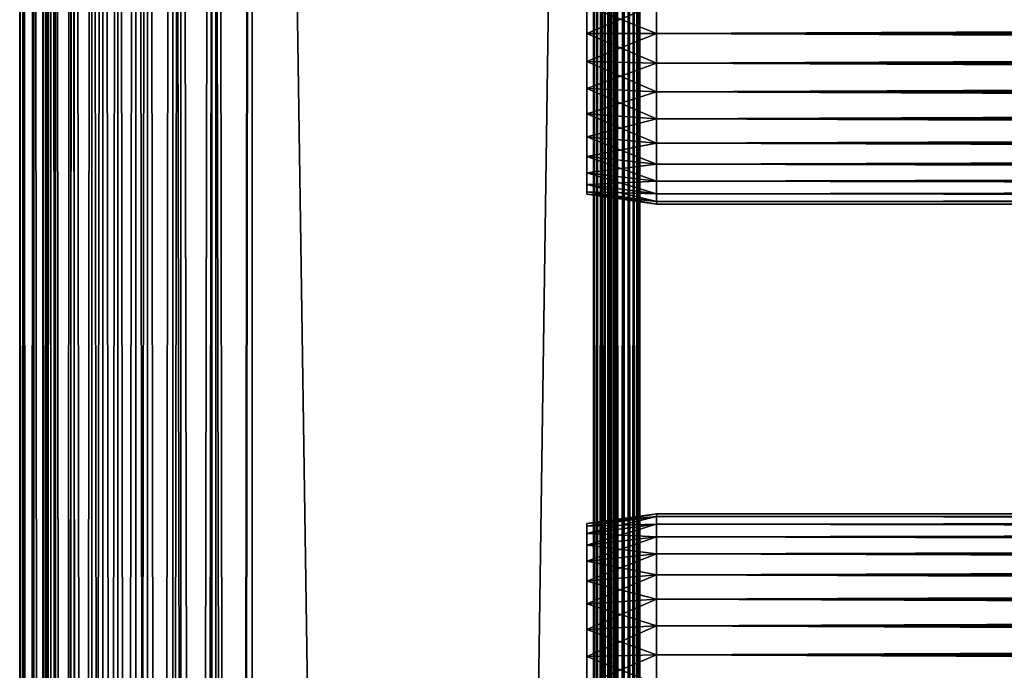
# Model space of a CAD drawing. Extents: x 0 to 508, y 0 to 1505.
# Drawn here: x 0 to 64, y 1250 to 1292 of the extents above; entities that cross this region are included whole.
import ezdxf

# ---------------------------------------------------------------- set-up
doc = ezdxf.new("R2010")
doc.units = 0
doc.header["$MEASUREMENT"] = 0
doc.layers.get('0').update_dxf_attribs({"linetype": 'CONTINUOUS'})

msp = doc.modelspace()

# ---------------------------------------------------------------- linework, layer by layer
for points in [[(0.227898, 1.80006, 69.714188), (0.227898, 1488.800049, 69.714188), (0, 1488.800049, 67.109467)], [(0.227898, 1.80006, 69.714188), (0, 1488.800049, 67.109467), (0, 1.80006, 67.109467)], [(0, 1.80006, 67.109467), (0, 1488.800049, 67.109467), (0.227898, 1488.800049, 64.504738)], [(0, 1.80006, 67.109467), (0.227898, 1488.800049, 64.504738), (0.227898, 1.80006, 64.504738)], [(0.90462, 1.80006, 72.239769), (0.90462, 1488.800049, 72.239769), (0.227898, 1488.800049, 69.714188)], [(0.90462, 1.80006, 72.239769), (0.227898, 1488.800049, 69.714188), (0.227898, 1.80006, 69.714188)], [(0.227898, 1.80006, 64.504738), (0.227898, 1488.800049, 64.504738), (0.90462, 1488.800049, 61.97916)], [(0.227898, 1.80006, 64.504738), (0.90462, 1488.800049, 61.97916), (0.90462, 1.80006, 61.97916)], [(2.00963, 1.80006, 74.609467), (2.00963, 1488.800049, 74.609467), (0.90462, 1488.800049, 72.239769)], [(2.00963, 1.80006, 74.609467), (0.90462, 1488.800049, 72.239769), (0.90462, 1.80006, 72.239769)], [(0.90462, 1.80006, 61.97916), (0.90462, 1488.800049, 61.97916), (2.00963, 1488.800049, 59.60947)], [(0.90462, 1.80006, 61.97916), (2.00963, 1488.800049, 59.60947), (2.00963, 1.80006, 59.60947)], [(1.70511, 1.80006, 64.765221), (1.70511, 1488.800049, 64.765221), (1.50001, 1.80006, 67.109467)], [(1.50001, 1.80006, 67.109467), (1.70511, 1488.800049, 64.765221), (1.50001, 1488.800049, 67.109467)], [(1.50001, 1.80006, 67.109467), (1.50001, 1488.800049, 67.109467), (1.70511, 1.80006, 69.45372)], [(1.70511, 1.80006, 69.45372), (1.50001, 1488.800049, 67.109467), (1.70511, 1488.800049, 69.45372)], [(2.31415, 1.80006, 62.492191), (2.31415, 1488.800049, 62.492191), (1.70511, 1.80006, 64.765221)], [(1.70511, 1.80006, 64.765221), (2.31415, 1488.800049, 62.492191), (1.70511, 1488.800049, 64.765221)], [(1.70511, 1.80006, 69.45372), (1.70511, 1488.800049, 69.45372), (2.31415, 1.80006, 71.726738)], [(2.31415, 1.80006, 71.726738), (1.70511, 1488.800049, 69.45372), (2.31415, 1488.800049, 71.726738)], [(3.509343, 1.80006, 76.751282), (3.509343, 1488.800049, 76.751282), (2.00963, 1488.800049, 74.609467)], [(3.509343, 1.80006, 76.751282), (2.00963, 1488.800049, 74.609467), (2.00963, 1.80006, 74.609467)], [(2.00963, 1.80006, 59.60947), (2.00963, 1488.800049, 59.60947), (3.509343, 1488.800049, 57.467651)], [(2.00963, 1.80006, 59.60947), (3.509343, 1488.800049, 57.467651), (3.509343, 1.80006, 57.467651)], [(3.308654, 1.80006, 60.35947), (3.308654, 1488.800049, 60.35947), (2.31415, 1.80006, 62.492191)], [(2.31415, 1.80006, 62.492191), (3.308654, 1488.800049, 60.35947), (2.31415, 1488.800049, 62.492191)], [(2.31415, 1.80006, 71.726738), (2.31415, 1488.800049, 71.726738), (3.308654, 1.80006, 73.859467)], [(3.308654, 1.80006, 73.859467), (2.31415, 1488.800049, 71.726738), (3.308654, 1488.800049, 73.859467)], [(4.658401, 1.80006, 58.431831), (4.658401, 1488.800049, 58.431831), (3.308654, 1.80006, 60.35947)], [(3.308654, 1.80006, 60.35947), (4.658401, 1488.800049, 58.431831), (3.308654, 1488.800049, 60.35947)], [(3.308654, 1.80006, 73.859467), (3.308654, 1488.800049, 73.859467), (4.658401, 1.80006, 75.787102)], [(4.658401, 1.80006, 75.787102), (3.308654, 1488.800049, 73.859467), (4.658401, 1488.800049, 75.787102)], [(5.358189, 1.80006, 78.600128), (5.358189, 1488.800049, 78.600128), (3.509343, 1488.800049, 76.751282)], [(5.358189, 1.80006, 78.600128), (3.509343, 1488.800049, 76.751282), (3.509343, 1.80006, 76.751282)], [(3.509343, 1.80006, 57.467651), (3.509343, 1488.800049, 57.467651), (5.358189, 1488.800049, 55.618801)], [(3.509343, 1.80006, 57.467651), (5.358189, 1488.800049, 55.618801), (5.358189, 1.80006, 55.618801)], [(6.322369, 1.80006, 56.767872), (6.322369, 1488.800049, 56.767872), (4.658401, 1.80006, 58.431831)], [(4.658401, 1.80006, 58.431831), (6.322369, 1488.800049, 56.767872), (4.658401, 1488.800049, 58.431831)], [(4.658401, 1.80006, 75.787102), (4.658401, 1488.800049, 75.787102), (6.322369, 1.80006, 77.451073)], [(6.322369, 1.80006, 77.451073), (4.658401, 1488.800049, 75.787102), (6.322369, 1488.800049, 77.451073)], [(7.500008, 1.80006, 80.099854), (7.500008, 1488.800049, 80.099854), (5.358189, 1488.800049, 78.600128)], [(7.500008, 1.80006, 80.099854), (5.358189, 1488.800049, 78.600128), (5.358189, 1.80006, 78.600128)], [(5.358189, 1.80006, 55.618801), (5.358189, 1488.800049, 55.618801), (7.500008, 1488.800049, 54.11908)], [(5.358189, 1.80006, 55.618801), (7.500008, 1488.800049, 54.11908), (7.500008, 1.80006, 54.11908)], [(8.249998, 1.80006, 55.418121), (8.249998, 1488.800049, 55.418121), (6.322369, 1.80006, 56.767872)], [(6.322369, 1.80006, 56.767872), (8.249998, 1488.800049, 55.418121), (6.322369, 1488.800049, 56.767872)], [(6.322369, 1.80006, 77.451073), (6.322369, 1488.800049, 77.451073), (8.249998, 1.80006, 78.800812)], [(8.249998, 1.80006, 78.800812), (6.322369, 1488.800049, 77.451073), (8.249998, 1488.800049, 78.800812)], [(9.869695, 1.80006, 81.204849), (9.869695, 1488.800049, 81.204849), (7.500008, 1488.800049, 80.099854)], [(9.869695, 1.80006, 81.204849), (7.500008, 1488.800049, 80.099854), (7.500008, 1.80006, 80.099854)], [(7.500008, 1.80006, 54.11908), (7.500008, 1488.800049, 54.11908), (9.869695, 1488.800049, 53.01408)], [(7.500008, 1.80006, 54.11908), (9.869695, 1488.800049, 53.01408), (9.869695, 1.80006, 53.01408)], [(10.38273, 1.80006, 54.423618), (10.38273, 1488.800049, 54.423618), (8.249998, 1.80006, 55.418121)], [(8.249998, 1.80006, 55.418121), (10.38273, 1488.800049, 54.423618), (8.249998, 1488.800049, 55.418121)], [(8.249998, 1.80006, 78.800812), (8.249998, 1488.800049, 78.800812), (10.38273, 1.80006, 79.795319)], [(10.38273, 1.80006, 79.795319), (8.249998, 1488.800049, 78.800812), (10.38273, 1488.800049, 79.795319)], [(12.39528, 1.80006, 81.881577), (12.39528, 1488.800049, 81.881577), (9.869695, 1488.800049, 81.204849)], [(12.39528, 1.80006, 81.881577), (9.869695, 1488.800049, 81.204849), (9.869695, 1.80006, 81.204849)], [(9.869695, 1.80006, 53.01408), (9.869695, 1488.800049, 53.01408), (12.39528, 1488.800049, 52.337349)], [(9.869695, 1.80006, 53.01408), (12.39528, 1488.800049, 52.337349), (12.39528, 1.80006, 52.337349)], [(12.65575, 1.80006, 53.81456), (12.65575, 1488.800049, 53.81456), (10.38273, 1.80006, 54.423618)], [(10.38273, 1.80006, 54.423618), (12.65575, 1488.800049, 53.81456), (10.38273, 1488.800049, 54.423618)], [(10.38273, 1.80006, 79.795319), (10.38273, 1488.800049, 79.795319), (12.65575, 1.80006, 80.404373)], [(12.65575, 1.80006, 80.404373), (10.38273, 1488.800049, 79.795319), (12.65575, 1488.800049, 80.404373)], [(15, 1.80006, 82.109467), (15, 1488.800049, 82.109467), (12.39528, 1488.800049, 81.881577)], [(15, 1.80006, 82.109467), (12.39528, 1488.800049, 81.881577), (12.39528, 1.80006, 81.881577)], [(12.39528, 1.80006, 52.337349), (12.39528, 1488.800049, 52.337349), (15, 1488.800049, 52.10947)], [(12.39528, 1.80006, 52.337349), (15, 1488.800049, 52.10947), (15, 1.80006, 52.10947)], [(15, 1.80006, 53.60947), (15, 1488.800049, 53.60947), (12.65575, 1.80006, 53.81456)], [(12.65575, 1.80006, 53.81456), (15, 1488.800049, 53.60947), (12.65575, 1488.800049, 53.81456)], [(12.65575, 1.80006, 80.404373), (12.65575, 1488.800049, 80.404373), (15, 1.80006, 80.609467)], [(15, 1.80006, 80.609467), (12.65575, 1488.800049, 80.404373), (15, 1488.800049, 80.609467)], [(37, 1.80006, 52.10947), (15, 1.80006, 52.10947), (37, 1488.800049, 52.10947)], [(37, 1488.800049, 52.10947), (15, 1.80006, 52.10947), (15, 1488.800049, 52.10947)], [(15, 1.80006, 82.109467), (37, 1.80006, 82.109467), (15, 1488.800049, 82.109467)], [(15, 1488.800049, 82.109467), (37, 1.80006, 82.109467), (37, 1488.800049, 82.109467)], [(15, 1.80006, 53.60947), (37, 1.80006, 53.60947), (15, 1488.800049, 53.60947)], [(15, 1488.800049, 53.60947), (37, 1.80006, 53.60947), (37, 1488.800049, 53.60947)], [(37, 1.80006, 80.609467), (15, 1.80006, 80.609467), (37, 1488.800049, 80.609467)], [(37, 1488.800049, 80.609467), (15, 1.80006, 80.609467), (15, 1488.800049, 80.609467)], [(37, 1.80006, 52.10947), (37, 1488.800049, 52.10947), (37.52095, 1488.800049, 52.155041)], [(37, 1.80006, 52.10947), (37.52095, 1488.800049, 52.155041), (37.52095, 1.80006, 52.155041)], [(37.52095, 1.80006, 82.063889), (37.52095, 1488.800049, 82.063889), (37, 1488.800049, 82.109467)], [(37.52095, 1.80006, 82.063889), (37, 1488.800049, 82.109467), (37, 1.80006, 82.109467)], [(37.260471, 1.80006, 53.632252), (37.260471, 1488.800049, 53.632252), (37, 1.80006, 53.60947)], [(37, 1.80006, 53.60947), (37.260471, 1488.800049, 53.632252), (37, 1488.800049, 53.60947)], [(37.513031, 1.80006, 53.699928), (37.513031, 1488.800049, 53.699928), (37.260471, 1.80006, 53.632252)], [(37.260471, 1.80006, 53.632252), (37.513031, 1488.800049, 53.699928), (37.260471, 1488.800049, 53.632252)], [(37.750011, 1.80006, 53.810429), (37.750011, 1488.800049, 53.810429), (37.513031, 1.80006, 53.699928)], [(37.513031, 1.80006, 53.699928), (37.750011, 1488.800049, 53.810429), (37.513031, 1488.800049, 53.699928)], [(37.52095, 1.80006, 52.155041), (37.52095, 1488.800049, 52.155041), (38.026058, 1488.800049, 52.29039)], [(37.52095, 1.80006, 52.155041), (38.026058, 1488.800049, 52.29039), (38.026058, 1.80006, 52.29039)], [(38.026058, 1.80006, 81.928543), (38.026058, 1488.800049, 81.928543), (37.52095, 1488.800049, 82.063889)], [(38.026058, 1.80006, 81.928543), (37.52095, 1488.800049, 82.063889), (37.52095, 1.80006, 82.063889)], [(37.96418, 1.80006, 53.9604), (37.96418, 1488.800049, 53.9604), (37.750011, 1.80006, 53.810429)], [(37.750011, 1.80006, 53.810429), (37.96418, 1488.800049, 53.9604), (37.750011, 1488.800049, 53.810429)], [(38.149071, 1.80006, 54.145279), (38.149071, 1488.800049, 54.145279), (37.96418, 1.80006, 53.9604)], [(37.96418, 1.80006, 53.9604), (38.149071, 1488.800049, 54.145279), (37.96418, 1488.800049, 53.9604)], [(38.026058, 1.80006, 52.29039), (38.026058, 1488.800049, 52.29039), (38.5, 1488.800049, 52.511391)], [(38.026058, 1.80006, 52.29039), (38.5, 1488.800049, 52.511391), (38.5, 1.80006, 52.511391)], [(38.5, 1.80006, 81.707542), (38.5, 1488.800049, 81.707542), (38.026058, 1488.800049, 81.928543)], [(38.5, 1.80006, 81.707542), (38.026058, 1488.800049, 81.928543), (38.026058, 1.80006, 81.928543)], [(38.299042, 1.80006, 54.35947), (38.299042, 1488.800049, 54.35947), (38.149071, 1.80006, 54.145279)], [(38.149071, 1.80006, 54.145279), (38.299042, 1488.800049, 54.35947), (38.149071, 1488.800049, 54.145279)], [(38.40955, 1.80006, 54.596439), (38.40955, 1488.800049, 54.596439), (38.299042, 1.80006, 54.35947)], [(38.299042, 1.80006, 54.35947), (38.40955, 1488.800049, 54.596439), (38.299042, 1488.800049, 54.35947)], [(38.477211, 1.80006, 54.848991), (38.477211, 1488.800049, 54.848991), (38.40955, 1.80006, 54.596439)], [(38.40955, 1.80006, 54.596439), (38.477211, 1488.800049, 54.848991), (38.40955, 1488.800049, 54.596439)], [(38.5, 724.299988, 55.10947), (38.5, 766.299988, 55.10947), (38.477211, 1488.800049, 54.848991)], [(38.477211, 1488.800049, 54.848991), (38.5, 766.299988, 55.10947), (38.5, 829.299988, 55.10947)], [(38.477211, 1488.800049, 54.848991), (38.5, 829.299988, 55.10947), (38.5, 892.30011, 55.10947)], [(38.5, 892.30011, 55.10947), (38.5, 934.30011, 55.10947), (38.477211, 1488.800049, 54.848991)], [(38.477211, 1488.800049, 54.848991), (38.5, 934.30011, 55.10947), (38.5, 997.299988, 55.10947)], [(38.477211, 1488.800049, 54.848991), (38.5, 997.299988, 55.10947), (38.5, 1102.300049, 55.10947)], [(38.5, 1102.300049, 55.10947), (38.5, 1165.300049, 55.10947), (38.477211, 1488.800049, 54.848991)], [(38.477211, 1488.800049, 54.848991), (38.5, 1165.300049, 55.10947), (38.5, 1228.300049, 55.10947)], [(38.477211, 1488.800049, 54.848991), (38.5, 1228.300049, 55.10947), (38.5, 1270.300049, 55.10947)], [(38.5, 1270.300049, 55.10947), (38.5, 1333.300049, 55.10947), (38.477211, 1488.800049, 54.848991)], [(38.477211, 1.80006, 54.848991), (38.5, 724.299988, 55.10947), (38.477211, 1488.800049, 54.848991)], [(38.5, 1.80006, 52.511391), (38.5, 1488.800049, 52.511391), (38.92836, 1488.800049, 52.811329)], [(38.5, 1.80006, 52.511391), (38.92836, 1488.800049, 52.811329), (38.92836, 1.80006, 52.811329)], [(38.92836, 1.80006, 81.4076), (38.92836, 1488.800049, 81.4076), (38.5, 1488.800049, 81.707542)], [(38.92836, 1.80006, 81.4076), (38.5, 1488.800049, 81.707542), (38.5, 1.80006, 81.707542)], [(38.92836, 1.80006, 52.811329), (38.92836, 1488.800049, 52.811329), (39.29813, 1488.800049, 53.181099)], [(38.92836, 1.80006, 52.811329), (39.29813, 1488.800049, 53.181099), (39.29813, 1.80006, 53.181099)], [(39.29813, 1.80006, 81.037827), (39.29813, 1488.800049, 81.037827), (38.92836, 1488.800049, 81.4076)], [(39.29813, 1.80006, 81.037827), (38.92836, 1488.800049, 81.4076), (38.92836, 1.80006, 81.4076)], [(39.29813, 1.80006, 53.181099), (39.29813, 1488.800049, 53.181099), (39.59808, 1488.800049, 53.60947)], [(39.29813, 1.80006, 53.181099), (39.59808, 1488.800049, 53.60947), (39.59808, 1.80006, 53.60947)], [(39.59808, 1.80006, 80.609467), (39.59808, 1488.800049, 80.609467), (39.29813, 1488.800049, 81.037827)], [(39.59808, 1.80006, 80.609467), (39.29813, 1488.800049, 81.037827), (39.29813, 1.80006, 81.037827)], [(39.59808, 1.80006, 53.60947), (39.59808, 1488.800049, 53.60947), (39.81908, 1488.800049, 54.083408)], [(39.59808, 1.80006, 53.60947), (39.81908, 1488.800049, 54.083408), (39.81908, 1.80006, 54.083408)], [(39.81908, 1.80006, 80.135529), (39.81908, 1488.800049, 80.135529), (39.59808, 1488.800049, 80.609467)], [(39.81908, 1.80006, 80.135529), (39.59808, 1488.800049, 80.609467), (39.59808, 1.80006, 80.609467)], [(39.81908, 1.80006, 54.083408), (39.81908, 1488.800049, 54.083408), (39.954418, 1488.800049, 54.58852)], [(39.81908, 1.80006, 54.083408), (39.954418, 1488.800049, 54.58852), (39.954418, 1.80006, 54.58852)], [(39.954418, 1.80006, 79.630409), (39.954418, 1488.800049, 79.630409), (39.81908, 1488.800049, 80.135529)], [(39.954418, 1.80006, 79.630409), (39.81908, 1488.800049, 80.135529), (39.81908, 1.80006, 80.135529)], [(40.000011, 1333.300049, 55.10947), (40.000011, 1270.300049, 55.10947), (39.954418, 1488.800049, 54.58852)], [(39.954418, 1488.800049, 54.58852), (40.000011, 1270.300049, 55.10947), (40.000011, 1228.300049, 55.10947)], [(39.954418, 1488.800049, 54.58852), (40.000011, 1228.300049, 55.10947), (40.000011, 1165.300049, 55.10947)], [(40.000011, 1165.300049, 55.10947), (40.000011, 1102.300049, 55.10947), (39.954418, 1488.800049, 54.58852)], [(39.954418, 1488.800049, 54.58852), (40.000011, 1102.300049, 55.10947), (40.000011, 997.299988, 55.10947)], [(39.954418, 1488.800049, 54.58852), (40.000011, 997.299988, 55.10947), (40.000011, 934.30011, 55.10947)], [(40.000011, 934.30011, 55.10947), (40.000011, 892.30011, 55.10947), (39.954418, 1488.800049, 54.58852)], [(39.954418, 1488.800049, 54.58852), (40.000011, 892.30011, 55.10947), (40.000011, 829.299988, 55.10947)], [(39.954418, 1488.800049, 54.58852), (40.000011, 829.299988, 55.10947), (40.000011, 766.299988, 55.10947)], [(40.000011, 766.299988, 55.10947), (40.000011, 724.299988, 55.10947), (39.954418, 1488.800049, 54.58852)], [(39.954418, 1488.800049, 54.58852), (40.000011, 724.299988, 55.10947), (40.000011, 598.299988, 55.10947)], [(39.954418, 1488.800049, 54.58852), (40.000011, 598.299988, 55.10947), (39.954418, 1.80006, 54.58852)], [(40.000011, 724.299988, 79.109467), (40.000011, 766.299988, 79.109467), (39.954418, 1488.800049, 79.630409)], [(39.954418, 1488.800049, 79.630409), (40.000011, 766.299988, 79.109467), (40.000011, 829.299988, 79.109467)], [(39.954418, 1488.800049, 79.630409), (40.000011, 829.299988, 79.109467), (40.000011, 892.30011, 79.109467)], [(40.000011, 892.30011, 79.109467), (40.000011, 934.30011, 79.109467), (39.954418, 1488.800049, 79.630409)], [(39.954418, 1488.800049, 79.630409), (40.000011, 934.30011, 79.109467), (40.000011, 997.299988, 79.109467)], [(39.954418, 1488.800049, 79.630409), (40.000011, 997.299988, 79.109467), (40.000011, 1102.300049, 79.109467)], [(40.000011, 1102.300049, 79.109467), (40.000011, 1165.300049, 79.109467), (39.954418, 1488.800049, 79.630409)], [(39.954418, 1488.800049, 79.630409), (40.000011, 1165.300049, 79.109467), (40.000011, 1228.300049, 79.109467)], [(39.954418, 1488.800049, 79.630409), (40.000011, 1228.300049, 79.109467), (40.000011, 1270.300049, 79.109467)], [(40.000011, 1270.300049, 79.109467), (40.000011, 1333.300049, 79.109467), (39.954418, 1488.800049, 79.630409)], [(40.000011, 724.299988, 79.109467), (39.954418, 1488.800049, 79.630409), (39.954418, 1.80006, 79.630409)], [(38.5, 1333.300049, 78.53447), (38.5, 1293.18396, 77.794632), (38.5, 1291.300049, 77.959473)], [(38.5, 1333.300049, 78.53447), (38.5, 1291.300049, 77.959473), (38.5, 1270.300049, 78.53447)], [(38.5, 1270.300049, 55.10947), (38.5, 1291.300049, 56.259472), (38.5, 1333.300049, 55.10947)], [(38.5, 1333.300049, 55.10947), (38.5, 1291.300049, 56.259472), (38.5, 1293.18396, 56.424301)], [(38.5, 1270.300049, 78.53447), (38.5, 1270.300049, 79.109467), (38.5, 1333.300049, 79.109467)], [(38.5, 1270.300049, 78.53447), (38.5, 1333.300049, 79.109467), (38.5, 1333.300049, 78.53447)], [(40.000011, 1333.300049, 55.10947), (40.000011, 1293.18396, 56.424301), (40.000011, 1291.300049, 56.259472)], [(40.000011, 1333.300049, 55.10947), (40.000011, 1291.300049, 56.259472), (40.000011, 1270.300049, 55.10947)], [(40.000011, 1270.300049, 78.53447), (40.000011, 1291.300049, 77.959473), (40.000011, 1333.300049, 78.53447)], [(40.000011, 1333.300049, 78.53447), (40.000011, 1291.300049, 77.959473), (40.000011, 1293.18396, 77.794632)], [(40.000011, 1333.300049, 78.53447), (40.000011, 1333.300049, 79.109467), (40.000011, 1270.300049, 78.53447)], [(40.000011, 1270.300049, 78.53447), (40.000011, 1333.300049, 79.109467), (40.000011, 1270.300049, 79.109467)], [(41.067299, 1291.300049, 56.10947), (36.567299, 1293.099976, 56.89941), (41.067299, 1293.209961, 56.276581)], [(41.067299, 1293.209961, 77.942352), (36.567299, 1293.099976, 77.319527), (36.567299, 1291.300049, 77.477028)], [(41.067299, 1293.209961, 77.942352), (36.567299, 1291.300049, 77.477028), (41.067299, 1291.300049, 78.109467)], [(41.067299, 1291.300049, 56.10947), (36.567299, 1291.300049, 56.741901), (36.567299, 1293.099976, 56.89941)], [(41.067299, 1291.300049, 78.109467), (466.933289, 1293.209961, 77.942352), (41.067299, 1293.209961, 77.942352)], [(41.067299, 1293.209961, 56.276581), (466.933289, 1293.209961, 56.276581), (466.933289, 1291.300049, 56.10947)], [(41.067299, 1293.209961, 56.276581), (466.933289, 1291.300049, 56.10947), (41.067299, 1291.300049, 56.10947)], [(41.067299, 1291.300049, 78.109467), (466.933289, 1291.300049, 78.109467), (466.933289, 1293.209961, 77.942352)], [(41.067299, 1291.300049, 78.109467), (36.567299, 1291.300049, 77.477028), (36.567299, 1289.5, 77.319527)], [(41.067299, 1291.300049, 78.109467), (36.567299, 1289.5, 77.319527), (41.067299, 1289.390015, 77.942352)], [(41.067299, 1289.390015, 56.276581), (36.567299, 1289.5, 56.89941), (36.567299, 1291.300049, 56.741901)], [(41.067299, 1289.390015, 56.276581), (36.567299, 1291.300049, 56.741901), (41.067299, 1291.300049, 56.10947)], [(38.5, 1291.300049, 77.959473), (38.5, 1289.416016, 77.794632), (38.5, 1270.300049, 78.53447)], [(38.5, 1270.300049, 55.10947), (38.5, 1289.416016, 56.424301), (38.5, 1291.300049, 56.259472)], [(40.000011, 1270.300049, 55.10947), (40.000011, 1291.300049, 56.259472), (40.000011, 1289.416016, 56.424301)], [(40.000011, 1270.300049, 78.53447), (40.000011, 1289.416016, 77.794632), (40.000011, 1291.300049, 77.959473)], [(41.067299, 1291.300049, 56.10947), (466.933289, 1291.300049, 56.10947), (466.933289, 1289.390015, 56.276581)], [(41.067299, 1291.300049, 56.10947), (466.933289, 1289.390015, 56.276581), (41.067299, 1289.390015, 56.276581)], [(41.067299, 1289.390015, 77.942352), (466.933289, 1289.390015, 77.942352), (466.933289, 1291.300049, 78.109467)], [(41.067299, 1289.390015, 77.942352), (466.933289, 1291.300049, 78.109467), (41.067299, 1291.300049, 78.109467)], [(41.067299, 1289.390015, 77.942352), (36.567299, 1289.5, 77.319527), (36.567299, 1287.754028, 76.851791)], [(41.067299, 1287.537964, 56.77285), (36.567299, 1287.754028, 57.367142), (36.567299, 1289.5, 56.89941)], [(41.067299, 1287.537964, 56.77285), (36.567299, 1289.5, 56.89941), (41.067299, 1289.390015, 56.276581)], [(41.067299, 1289.390015, 77.942352), (36.567299, 1287.754028, 76.851791), (41.067299, 1287.537964, 77.446083)], [(38.5, 1270.300049, 78.53447), (38.5, 1289.416016, 77.794632), (38.5, 1287.588989, 77.30513)], [(38.5, 1287.588989, 56.913799), (38.5, 1289.416016, 56.424301), (38.5, 1270.300049, 55.10947)], [(40.000011, 1270.300049, 55.10947), (40.000011, 1289.416016, 56.424301), (40.000011, 1287.588989, 56.913799)], [(40.000011, 1287.588989, 77.30513), (40.000011, 1289.416016, 77.794632), (40.000011, 1270.300049, 78.53447)], [(41.067299, 1289.390015, 56.276581), (466.933289, 1289.390015, 56.276581), (466.933289, 1287.537964, 56.77285)], [(41.067299, 1289.390015, 56.276581), (466.933289, 1287.537964, 56.77285), (41.067299, 1287.537964, 56.77285)], [(41.067299, 1287.537964, 77.446083), (466.933289, 1287.537964, 77.446083), (466.933289, 1289.390015, 77.942352)], [(41.067299, 1287.537964, 77.446083), (466.933289, 1289.390015, 77.942352), (41.067299, 1289.390015, 77.942352)], [(41.067299, 1287.537964, 77.446083), (36.567299, 1287.754028, 76.851791), (36.567299, 1286.115967, 76.088043)], [(41.067299, 1285.800049, 57.583191), (36.567299, 1286.115967, 58.13089), (36.567299, 1287.754028, 57.367142)], [(41.067299, 1285.800049, 57.583191), (36.567299, 1287.754028, 57.367142), (41.067299, 1287.537964, 56.77285)], [(41.067299, 1287.537964, 77.446083), (36.567299, 1286.115967, 76.088043), (41.067299, 1285.800049, 76.63575)], [(38.5, 1270.300049, 78.53447), (38.5, 1287.588989, 77.30513), (38.5, 1285.875, 76.505836)], [(38.5, 1270.300049, 55.10947), (38.5, 1285.875, 57.713089), (38.5, 1287.588989, 56.913799)], [(40.000011, 1270.300049, 55.10947), (40.000011, 1287.588989, 56.913799), (40.000011, 1285.875, 57.713089)], [(40.000011, 1270.300049, 78.53447), (40.000011, 1285.875, 76.505836), (40.000011, 1287.588989, 77.30513)], [(41.067299, 1287.537964, 56.77285), (466.933289, 1287.537964, 56.77285), (466.933289, 1285.800049, 57.583191)], [(41.067299, 1287.537964, 56.77285), (466.933289, 1285.800049, 57.583191), (41.067299, 1285.800049, 57.583191)], [(41.067299, 1285.800049, 76.63575), (466.933289, 1285.800049, 76.63575), (466.933289, 1287.537964, 77.446083)], [(41.067299, 1285.800049, 76.63575), (466.933289, 1287.537964, 77.446083), (41.067299, 1287.537964, 77.446083)], [(41.067299, 1285.800049, 76.63575), (36.567299, 1286.115967, 76.088043), (36.567299, 1284.635986, 75.051483)], [(41.067299, 1284.229004, 58.68298), (36.567299, 1284.635986, 59.16745), (36.567299, 1286.115967, 58.13089)], [(41.067299, 1284.229004, 58.68298), (36.567299, 1286.115967, 58.13089), (41.067299, 1285.800049, 57.583191)], [(41.067299, 1285.800049, 76.63575), (36.567299, 1284.635986, 75.051483), (41.067299, 1284.229004, 75.53595)], [(38.5, 1285.875, 76.505836), (38.5, 1284.32605, 75.421051), (38.5, 1270.300049, 78.53447)], [(38.5, 1270.300049, 55.10947), (38.5, 1284.32605, 58.797878), (38.5, 1285.875, 57.713089)], [(40.000011, 1285.875, 57.713089), (40.000011, 1284.32605, 58.797878), (40.000011, 1270.300049, 55.10947)], [(40.000011, 1270.300049, 78.53447), (40.000011, 1284.32605, 75.421051), (40.000011, 1285.875, 76.505836)], [(41.067299, 1285.800049, 57.583191), (466.933289, 1285.800049, 57.583191), (466.933289, 1284.229004, 58.68298)], [(41.067299, 1285.800049, 57.583191), (466.933289, 1284.229004, 58.68298), (41.067299, 1284.229004, 58.68298)], [(41.067299, 1284.229004, 75.53595), (466.933289, 1284.229004, 75.53595), (466.933289, 1285.800049, 76.63575)], [(41.067299, 1284.229004, 75.53595), (466.933289, 1285.800049, 76.63575), (41.067299, 1285.800049, 76.63575)], [(41.067299, 1284.229004, 75.53595), (36.567299, 1284.635986, 75.051483), (36.567299, 1283.358032, 73.773613)], [(41.067299, 1282.874023, 60.038799), (36.567299, 1283.358032, 60.44532), (36.567299, 1284.635986, 59.16745)], [(41.067299, 1282.874023, 60.038799), (36.567299, 1284.635986, 59.16745), (41.067299, 1284.229004, 58.68298)], [(41.067299, 1284.229004, 75.53595), (36.567299, 1283.358032, 73.773613), (41.067299, 1282.874023, 74.18013)], [(38.5, 1270.300049, 78.53447), (38.5, 1284.32605, 75.421051), (38.5, 1282.988037, 74.08371)], [(38.5, 1282.988037, 60.13522), (38.5, 1284.32605, 58.797878), (38.5, 1270.300049, 55.10947)], [(40.000011, 1270.300049, 55.10947), (40.000011, 1284.32605, 58.797878), (40.000011, 1282.988037, 60.13522)], [(40.000011, 1282.988037, 74.08371), (40.000011, 1284.32605, 75.421051), (40.000011, 1270.300049, 78.53447)], [(41.067299, 1284.229004, 58.68298), (466.933289, 1284.229004, 58.68298), (466.933289, 1282.874023, 60.038799)], [(41.067299, 1284.229004, 58.68298), (466.933289, 1282.874023, 60.038799), (41.067299, 1282.874023, 60.038799)], [(41.067299, 1282.874023, 74.18013), (466.933289, 1282.874023, 74.18013), (466.933289, 1284.229004, 75.53595)], [(41.067299, 1282.874023, 74.18013), (466.933289, 1284.229004, 75.53595), (41.067299, 1284.229004, 75.53595)], [(41.067299, 1282.874023, 74.18013), (36.567299, 1283.358032, 73.773613), (36.567299, 1282.321045, 72.293251)], [(41.067299, 1281.774048, 61.60947), (36.567299, 1282.321045, 61.925678), (36.567299, 1283.358032, 60.44532)], [(41.067299, 1281.774048, 61.60947), (36.567299, 1283.358032, 60.44532), (41.067299, 1282.874023, 60.038799)], [(41.067299, 1282.874023, 74.18013), (36.567299, 1282.321045, 72.293251), (41.067299, 1281.774048, 72.609467)], [(38.5, 1270.300049, 55.10947), (38.5, 1281.904053, 61.684471), (38.5, 1282.988037, 60.13522)], [(38.5, 1270.300049, 78.53447), (38.5, 1282.988037, 74.08371), (38.5, 1281.904053, 72.53447)], [(40.000011, 1270.300049, 55.10947), (40.000011, 1282.988037, 60.13522), (40.000011, 1281.904053, 61.684471)], [(40.000011, 1270.300049, 78.53447), (40.000011, 1281.904053, 72.53447), (40.000011, 1282.988037, 74.08371)], [(41.067299, 1282.874023, 60.038799), (466.933289, 1282.874023, 60.038799), (466.933289, 1281.774048, 61.60947)], [(41.067299, 1282.874023, 60.038799), (466.933289, 1281.774048, 61.60947), (41.067299, 1281.774048, 61.60947)], [(41.067299, 1281.774048, 72.609467), (466.933289, 1281.774048, 72.609467), (466.933289, 1282.874023, 74.18013)], [(41.067299, 1281.774048, 72.609467), (466.933289, 1282.874023, 74.18013), (41.067299, 1282.874023, 74.18013)], [(41.067299, 1281.774048, 72.609467), (36.567299, 1282.321045, 72.293251), (36.567299, 1281.557983, 70.65538)], [(41.067299, 1280.963013, 63.34724), (36.567299, 1281.557983, 63.563549), (36.567299, 1282.321045, 61.925678)], [(41.067299, 1280.963013, 63.34724), (36.567299, 1282.321045, 61.925678), (41.067299, 1281.774048, 61.60947)], [(41.067299, 1281.774048, 72.609467), (36.567299, 1281.557983, 70.65538), (41.067299, 1280.963013, 70.871689)], [(41.067299, 1280.963013, 70.871689), (36.567299, 1281.557983, 70.65538), (36.567299, 1281.089966, 68.909767)], [(41.067299, 1280.467041, 65.199341), (36.567299, 1281.089966, 65.309158), (36.567299, 1281.557983, 63.563549)], [(41.067299, 1280.467041, 65.199341), (36.567299, 1281.557983, 63.563549), (41.067299, 1280.963013, 63.34724)], [(38.5, 1270.300049, 78.53447), (38.5, 1281.904053, 72.53447), (38.5, 1281.104004, 70.820381)], [(38.5, 1270.300049, 55.10947), (38.5, 1281.104004, 63.398548), (38.5, 1281.904053, 61.684471)], [(40.000011, 1281.904053, 61.684471), (40.000011, 1281.104004, 63.398548), (40.000011, 1270.300049, 55.10947)], [(40.000011, 1270.300049, 78.53447), (40.000011, 1281.104004, 70.820381), (40.000011, 1281.904053, 72.53447)], [(41.067299, 1281.774048, 61.60947), (466.933289, 1281.774048, 61.60947), (466.933289, 1280.963013, 63.34724)], [(41.067299, 1281.774048, 61.60947), (466.933289, 1280.963013, 63.34724), (41.067299, 1280.963013, 63.34724)], [(41.067299, 1280.963013, 70.871689), (466.933289, 1280.963013, 70.871689), (466.933289, 1281.774048, 72.609467)], [(41.067299, 1280.963013, 70.871689), (466.933289, 1281.774048, 72.609467), (41.067299, 1281.774048, 72.609467)], [(41.067299, 1280.963013, 70.871689), (36.567299, 1281.089966, 68.909767), (41.067299, 1280.467041, 69.0196)], [(41.067299, 1280.467041, 69.0196), (36.567299, 1281.089966, 68.909767), (36.567299, 1280.932007, 67.109467)], [(41.067299, 1280.300049, 67.109467), (36.567299, 1280.932007, 67.109467), (36.567299, 1281.089966, 65.309158)], [(41.067299, 1280.300049, 67.109467), (36.567299, 1281.089966, 65.309158), (41.067299, 1280.467041, 65.199341)], [(41.067299, 1280.467041, 69.0196), (36.567299, 1280.932007, 67.109467), (41.067299, 1280.300049, 67.109467)], [(38.5, 1280.61499, 68.993553), (38.5, 1270.300049, 78.53447), (38.5, 1281.104004, 70.820381)], [(38.5, 1280.61499, 65.22538), (38.5, 1281.104004, 63.398548), (38.5, 1270.300049, 55.10947)], [(40.000011, 1270.300049, 55.10947), (40.000011, 1281.104004, 63.398548), (40.000011, 1280.61499, 65.22538)], [(40.000011, 1280.61499, 68.993553), (40.000011, 1281.104004, 70.820381), (40.000011, 1270.300049, 78.53447)], [(41.067299, 1280.963013, 63.34724), (466.933289, 1280.963013, 63.34724), (466.933289, 1280.467041, 65.199341)], [(41.067299, 1280.963013, 63.34724), (466.933289, 1280.467041, 65.199341), (41.067299, 1280.467041, 65.199341)], [(41.067299, 1280.467041, 69.0196), (466.933289, 1280.467041, 69.0196), (466.933289, 1280.963013, 70.871689)], [(41.067299, 1280.467041, 69.0196), (466.933289, 1280.963013, 70.871689), (41.067299, 1280.963013, 70.871689)], [(38.5, 1280.61499, 65.22538), (38.5, 1270.300049, 55.10947), (38.5, 1280.449951, 67.109467)], [(38.5, 1280.449951, 67.109467), (38.5, 1270.300049, 78.53447), (38.5, 1280.61499, 68.993553)], [(38.5, 1280.449951, 67.109467), (38.5, 1270.300049, 55.10947), (38.5, 1270.300049, 78.53447)], [(40.000011, 1270.300049, 55.10947), (40.000011, 1280.61499, 65.22538), (40.000011, 1270.300049, 78.53447)], [(40.000011, 1270.300049, 78.53447), (40.000011, 1280.61499, 65.22538), (40.000011, 1280.449951, 67.109467)], [(40.000011, 1270.300049, 78.53447), (40.000011, 1280.449951, 67.109467), (40.000011, 1280.61499, 68.993553)], [(41.067299, 1280.467041, 65.199341), (466.933289, 1280.467041, 65.199341), (466.933289, 1280.300049, 67.109467)], [(41.067299, 1280.467041, 65.199341), (466.933289, 1280.300049, 67.109467), (41.067299, 1280.300049, 67.109467)], [(41.067299, 1280.300049, 67.109467), (466.933289, 1280.300049, 67.109467), (466.933289, 1280.467041, 69.0196)], [(41.067299, 1280.300049, 67.109467), (466.933289, 1280.467041, 69.0196), (41.067299, 1280.467041, 69.0196)], [(38.5, 1259.984985, 68.993553), (38.5, 1259.495972, 70.820381), (38.5, 1270.300049, 78.53447)], [(38.5, 1270.300049, 78.53447), (38.5, 1259.495972, 70.820381), (38.5, 1258.696045, 72.53447)], [(38.5, 1270.300049, 78.53447), (38.5, 1258.696045, 72.53447), (38.5, 1257.612061, 74.08371)], [(38.5, 1257.612061, 74.08371), (38.5, 1256.274048, 75.421051), (38.5, 1270.300049, 78.53447)], [(38.5, 1270.300049, 78.53447), (38.5, 1256.274048, 75.421051), (38.5, 1254.724976, 76.505836)], [(38.5, 1270.300049, 78.53447), (38.5, 1254.724976, 76.505836), (38.5, 1253.010986, 77.30513)], [(38.5, 1253.010986, 77.30513), (38.5, 1251.18396, 77.794632), (38.5, 1270.300049, 78.53447)], [(38.5, 1270.300049, 78.53447), (38.5, 1251.18396, 77.794632), (38.5, 1249.300049, 77.959473)], [(38.5, 1270.300049, 78.53447), (38.5, 1249.300049, 77.959473), (38.5, 1228.300049, 78.53447)], [(38.5, 1253.010986, 56.913799), (38.5, 1254.724976, 57.713089), (38.5, 1270.300049, 55.10947)], [(38.5, 1254.724976, 57.713089), (38.5, 1256.274048, 58.797878), (38.5, 1270.300049, 55.10947)], [(38.5, 1270.300049, 55.10947), (38.5, 1256.274048, 58.797878), (38.5, 1257.612061, 60.13522)], [(38.5, 1270.300049, 55.10947), (38.5, 1257.612061, 60.13522), (38.5, 1258.696045, 61.684471)], [(38.5, 1258.696045, 61.684471), (38.5, 1259.495972, 63.398548), (38.5, 1270.300049, 55.10947)], [(38.5, 1270.300049, 55.10947), (38.5, 1259.495972, 63.398548), (38.5, 1259.984985, 65.22538)], [(38.5, 1270.300049, 55.10947), (38.5, 1259.984985, 65.22538), (38.5, 1270.300049, 78.53447)], [(38.5, 1270.300049, 78.53447), (38.5, 1259.984985, 65.22538), (38.5, 1260.150024, 67.109467)], [(38.5, 1270.300049, 78.53447), (38.5, 1260.150024, 67.109467), (38.5, 1259.984985, 68.993553)], [(38.5, 1228.300049, 55.10947), (38.5, 1249.300049, 56.259472), (38.5, 1270.300049, 55.10947)], [(38.5, 1270.300049, 55.10947), (38.5, 1249.300049, 56.259472), (38.5, 1251.18396, 56.424301)], [(38.5, 1270.300049, 55.10947), (38.5, 1251.18396, 56.424301), (38.5, 1253.010986, 56.913799)], [(38.5, 1228.300049, 78.53447), (38.5, 1228.300049, 79.109467), (38.5, 1270.300049, 79.109467)], [(38.5, 1228.300049, 78.53447), (38.5, 1270.300049, 79.109467), (38.5, 1270.300049, 78.53447)], [(40.000011, 1254.724976, 76.505836), (40.000011, 1256.274048, 75.421051), (40.000011, 1270.300049, 78.53447)], [(40.000011, 1259.495972, 63.398548), (40.000011, 1258.696045, 61.684471), (40.000011, 1270.300049, 55.10947)], [(40.000011, 1270.300049, 55.10947), (40.000011, 1258.696045, 61.684471), (40.000011, 1257.612061, 60.13522)], [(40.000011, 1257.612061, 60.13522), (40.000011, 1256.274048, 58.797878), (40.000011, 1270.300049, 55.10947)], [(40.000011, 1270.300049, 55.10947), (40.000011, 1256.274048, 58.797878), (40.000011, 1254.724976, 57.713089)], [(40.000011, 1270.300049, 55.10947), (40.000011, 1254.724976, 57.713089), (40.000011, 1253.010986, 56.913799)], [(40.000011, 1254.724976, 76.505836), (40.000011, 1270.300049, 78.53447), (40.000011, 1253.010986, 77.30513)], [(40.000011, 1256.274048, 75.421051), (40.000011, 1257.612061, 74.08371), (40.000011, 1270.300049, 78.53447)], [(40.000011, 1270.300049, 78.53447), (40.000011, 1257.612061, 74.08371), (40.000011, 1258.696045, 72.53447)], [(40.000011, 1270.300049, 78.53447), (40.000011, 1258.696045, 72.53447), (40.000011, 1259.495972, 70.820381)], [(40.000011, 1253.010986, 56.913799), (40.000011, 1251.18396, 56.424301), (40.000011, 1270.300049, 55.10947)], [(40.000011, 1270.300049, 55.10947), (40.000011, 1251.18396, 56.424301), (40.000011, 1249.300049, 56.259472)], [(40.000011, 1270.300049, 55.10947), (40.000011, 1249.300049, 56.259472), (40.000011, 1228.300049, 55.10947)], [(40.000011, 1259.495972, 70.820381), (40.000011, 1259.984985, 68.993553), (40.000011, 1270.300049, 78.53447)], [(40.000011, 1270.300049, 78.53447), (40.000011, 1259.984985, 68.993553), (40.000011, 1260.150024, 67.109467)], [(40.000011, 1270.300049, 78.53447), (40.000011, 1260.150024, 67.109467), (40.000011, 1270.300049, 55.10947)], [(40.000011, 1270.300049, 55.10947), (40.000011, 1260.150024, 67.109467), (40.000011, 1259.984985, 65.22538)], [(40.000011, 1270.300049, 55.10947), (40.000011, 1259.984985, 65.22538), (40.000011, 1259.495972, 63.398548)], [(40.000011, 1228.300049, 78.53447), (40.000011, 1249.300049, 77.959473), (40.000011, 1270.300049, 78.53447)], [(40.000011, 1270.300049, 78.53447), (40.000011, 1249.300049, 77.959473), (40.000011, 1251.18396, 77.794632)], [(40.000011, 1270.300049, 78.53447), (40.000011, 1251.18396, 77.794632), (40.000011, 1253.010986, 77.30513)], [(40.000011, 1270.300049, 78.53447), (40.000011, 1270.300049, 79.109467), (40.000011, 1228.300049, 78.53447)], [(40.000011, 1228.300049, 78.53447), (40.000011, 1270.300049, 79.109467), (40.000011, 1228.300049, 79.109467)], [(41.067299, 1260.133057, 65.199341), (36.567299, 1259.667969, 67.109467), (41.067299, 1260.300049, 67.109467)], [(41.067299, 1260.300049, 67.109467), (36.567299, 1259.667969, 67.109467), (36.567299, 1259.51001, 68.909767)], [(41.067299, 1260.300049, 67.109467), (36.567299, 1259.51001, 68.909767), (41.067299, 1260.133057, 69.0196)], [(41.067299, 1259.636963, 63.34724), (36.567299, 1259.51001, 65.309158), (41.067299, 1260.133057, 65.199341)], [(41.067299, 1260.133057, 65.199341), (36.567299, 1259.51001, 65.309158), (36.567299, 1259.667969, 67.109467)], [(41.067299, 1260.133057, 69.0196), (36.567299, 1259.51001, 68.909767), (36.567299, 1259.041992, 70.65538)], [(41.067299, 1260.133057, 69.0196), (36.567299, 1259.041992, 70.65538), (41.067299, 1259.636963, 70.871689)], [(41.067299, 1260.133057, 69.0196), (466.933289, 1260.133057, 69.0196), (466.933289, 1260.300049, 67.109467)], [(41.067299, 1260.133057, 69.0196), (466.933289, 1260.300049, 67.109467), (41.067299, 1260.300049, 67.109467)], [(41.067299, 1260.300049, 67.109467), (466.933289, 1260.300049, 67.109467), (466.933289, 1260.133057, 65.199341)], [(41.067299, 1260.300049, 67.109467), (466.933289, 1260.133057, 65.199341), (41.067299, 1260.133057, 65.199341)], [(41.067299, 1259.636963, 70.871689), (466.933289, 1259.636963, 70.871689), (466.933289, 1260.133057, 69.0196)], [(41.067299, 1259.636963, 70.871689), (466.933289, 1260.133057, 69.0196), (41.067299, 1260.133057, 69.0196)], [(41.067299, 1260.133057, 65.199341), (466.933289, 1260.133057, 65.199341), (466.933289, 1259.636963, 63.34724)], [(41.067299, 1260.133057, 65.199341), (466.933289, 1259.636963, 63.34724), (41.067299, 1259.636963, 63.34724)], [(41.067299, 1258.82605, 61.60947), (36.567299, 1259.041992, 63.563549), (41.067299, 1259.636963, 63.34724)], [(41.067299, 1259.636963, 63.34724), (36.567299, 1259.041992, 63.563549), (36.567299, 1259.51001, 65.309158)], [(41.067299, 1259.636963, 70.871689), (36.567299, 1259.041992, 70.65538), (36.567299, 1258.279053, 72.293251)], [(41.067299, 1259.636963, 70.871689), (36.567299, 1258.279053, 72.293251), (41.067299, 1258.82605, 72.609467)], [(41.067299, 1258.82605, 72.609467), (466.933289, 1258.82605, 72.609467), (466.933289, 1259.636963, 70.871689)], [(41.067299, 1258.82605, 72.609467), (466.933289, 1259.636963, 70.871689), (41.067299, 1259.636963, 70.871689)], [(41.067299, 1259.636963, 63.34724), (466.933289, 1259.636963, 63.34724), (466.933289, 1258.82605, 61.60947)], [(41.067299, 1259.636963, 63.34724), (466.933289, 1258.82605, 61.60947), (41.067299, 1258.82605, 61.60947)], [(41.067299, 1258.82605, 61.60947), (36.567299, 1258.279053, 61.925678), (36.567299, 1259.041992, 63.563549)], [(41.067299, 1257.727051, 60.038799), (36.567299, 1258.279053, 61.925678), (41.067299, 1258.82605, 61.60947)], [(41.067299, 1258.82605, 72.609467), (36.567299, 1258.279053, 72.293251), (36.567299, 1257.241943, 73.773613)], [(41.067299, 1258.82605, 72.609467), (36.567299, 1257.241943, 73.773613), (41.067299, 1257.727051, 74.18013)], [(41.067299, 1257.727051, 74.18013), (466.933289, 1257.727051, 74.18013), (466.933289, 1258.82605, 72.609467)], [(41.067299, 1257.727051, 74.18013), (466.933289, 1258.82605, 72.609467), (41.067299, 1258.82605, 72.609467)], [(41.067299, 1258.82605, 61.60947), (466.933289, 1258.82605, 61.60947), (466.933289, 1257.727051, 60.038799)], [(41.067299, 1258.82605, 61.60947), (466.933289, 1257.727051, 60.038799), (41.067299, 1257.727051, 60.038799)], [(41.067299, 1257.727051, 60.038799), (36.567299, 1257.241943, 60.44532), (36.567299, 1258.279053, 61.925678)], [(41.067299, 1256.370972, 58.68298), (36.567299, 1257.241943, 60.44532), (41.067299, 1257.727051, 60.038799)], [(41.067299, 1257.727051, 74.18013), (36.567299, 1257.241943, 73.773613), (36.567299, 1255.963989, 75.051483)], [(41.067299, 1257.727051, 74.18013), (36.567299, 1255.963989, 75.051483), (41.067299, 1256.370972, 75.53595)], [(41.067299, 1256.370972, 75.53595), (466.933289, 1256.370972, 75.53595), (466.933289, 1257.727051, 74.18013)], [(41.067299, 1256.370972, 75.53595), (466.933289, 1257.727051, 74.18013), (41.067299, 1257.727051, 74.18013)], [(41.067299, 1257.727051, 60.038799), (466.933289, 1257.727051, 60.038799), (466.933289, 1256.370972, 58.68298)], [(41.067299, 1257.727051, 60.038799), (466.933289, 1256.370972, 58.68298), (41.067299, 1256.370972, 58.68298)], [(41.067299, 1256.370972, 58.68298), (36.567299, 1255.963989, 59.16745), (36.567299, 1257.241943, 60.44532)], [(41.067299, 1254.800049, 57.583191), (36.567299, 1255.963989, 59.16745), (41.067299, 1256.370972, 58.68298)], [(41.067299, 1256.370972, 75.53595), (36.567299, 1255.963989, 75.051483), (36.567299, 1254.484009, 76.088043)], [(41.067299, 1256.370972, 75.53595), (36.567299, 1254.484009, 76.088043), (41.067299, 1254.800049, 76.63575)], [(41.067299, 1254.800049, 76.63575), (466.933289, 1254.800049, 76.63575), (466.933289, 1256.370972, 75.53595)], [(41.067299, 1254.800049, 76.63575), (466.933289, 1256.370972, 75.53595), (41.067299, 1256.370972, 75.53595)], [(41.067299, 1256.370972, 58.68298), (466.933289, 1256.370972, 58.68298), (466.933289, 1254.800049, 57.583191)], [(41.067299, 1256.370972, 58.68298), (466.933289, 1254.800049, 57.583191), (41.067299, 1254.800049, 57.583191)], [(41.067299, 1254.800049, 57.583191), (36.567299, 1254.484009, 58.13089), (36.567299, 1255.963989, 59.16745)], [(41.067299, 1253.062012, 56.77285), (36.567299, 1254.484009, 58.13089), (41.067299, 1254.800049, 57.583191)], [(41.067299, 1254.800049, 76.63575), (36.567299, 1254.484009, 76.088043), (36.567299, 1252.845947, 76.851791)], [(41.067299, 1254.800049, 76.63575), (36.567299, 1252.845947, 76.851791), (41.067299, 1253.062012, 77.446083)], [(41.067299, 1253.062012, 77.446083), (466.933289, 1253.062012, 77.446083), (466.933289, 1254.800049, 76.63575)], [(41.067299, 1253.062012, 77.446083), (466.933289, 1254.800049, 76.63575), (41.067299, 1254.800049, 76.63575)], [(41.067299, 1254.800049, 57.583191), (466.933289, 1254.800049, 57.583191), (466.933289, 1253.062012, 56.77285)], [(41.067299, 1254.800049, 57.583191), (466.933289, 1253.062012, 56.77285), (41.067299, 1253.062012, 56.77285)], [(41.067299, 1253.062012, 56.77285), (36.567299, 1252.845947, 57.367142), (36.567299, 1254.484009, 58.13089)], [(41.067299, 1251.209961, 56.276581), (36.567299, 1252.845947, 57.367142), (41.067299, 1253.062012, 56.77285)], [(41.067299, 1253.062012, 77.446083), (36.567299, 1252.845947, 76.851791), (36.567299, 1251.099976, 77.319527)], [(41.067299, 1253.062012, 77.446083), (36.567299, 1251.099976, 77.319527), (41.067299, 1251.209961, 77.942352)], [(41.067299, 1251.209961, 77.942352), (466.933289, 1251.209961, 77.942352), (466.933289, 1253.062012, 77.446083)], [(41.067299, 1251.209961, 77.942352), (466.933289, 1253.062012, 77.446083), (41.067299, 1253.062012, 77.446083)], [(41.067299, 1253.062012, 56.77285), (466.933289, 1253.062012, 56.77285), (466.933289, 1251.209961, 56.276581)], [(41.067299, 1253.062012, 56.77285), (466.933289, 1251.209961, 56.276581), (41.067299, 1251.209961, 56.276581)], [(41.067299, 1251.209961, 56.276581), (36.567299, 1251.099976, 56.89941), (36.567299, 1252.845947, 57.367142)], [(41.067299, 1249.300049, 56.10947), (36.567299, 1251.099976, 56.89941), (41.067299, 1251.209961, 56.276581)], [(41.067299, 1251.209961, 77.942352), (36.567299, 1251.099976, 77.319527), (36.567299, 1249.300049, 77.477028)], [(41.067299, 1251.209961, 77.942352), (36.567299, 1249.300049, 77.477028), (41.067299, 1249.300049, 78.109467)], [(41.067299, 1249.300049, 56.10947), (36.567299, 1249.300049, 56.741901), (36.567299, 1251.099976, 56.89941)], [(41.067299, 1249.300049, 78.109467), (466.933289, 1251.209961, 77.942352), (41.067299, 1251.209961, 77.942352)], [(41.067299, 1251.209961, 56.276581), (466.933289, 1251.209961, 56.276581), (466.933289, 1249.300049, 56.10947)], [(41.067299, 1251.209961, 56.276581), (466.933289, 1249.300049, 56.10947), (41.067299, 1249.300049, 56.10947)], [(41.067299, 1249.300049, 78.109467), (466.933289, 1249.300049, 78.109467), (466.933289, 1251.209961, 77.942352)]]:
    msp.add_3dface(points)

doc.saveas('drawing.dxf')
